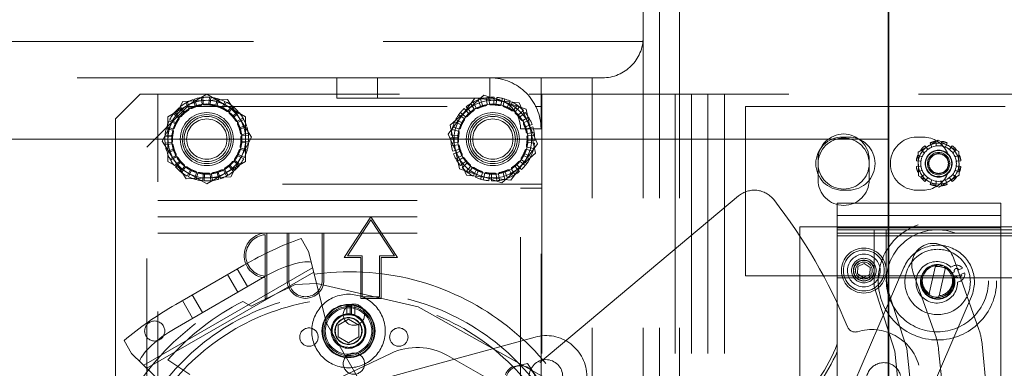
# Model space of a CAD drawing. Units: millimetres. Extents: x -305740 to -22080, y -49709 to 34289.
# Drawn here: x -303489 to -303248, y -35384 to -35298 of the extents above; entities that cross this region are included whole.
import ezdxf

# ---------------------------------------------------------------- set-up
doc = ezdxf.new("R2010")
doc.units = ezdxf.units.MM
doc.header["$LTSCALE"] = 20
doc.linetypes.add('ČÁRKOVANÁ2', pattern=[9.525, 6.35, -3.175])
for name, color, linetype, lineweight in [('KOTY', 7, 'Continuous', 9), ('PŘEJEZD', 7, 'ČÁRKOVANÁ2', 9), ('VODÍTKA', 36, 'Continuous', 35)]:
    doc.layers.add(name, color=color, linetype=linetype, lineweight=lineweight)

msp = doc.modelspace()

# ---------------------------------------------------------------- linework, layer by layer
at = {"layer": 'KOTY', "ltscale": 0.5}
msp.add_line((-303571.2775, -35327.4812), (-303276.2775, -35327.4812), dxfattribs=at)
at = {"layer": 'PŘEJEZD', "ltscale": 0.5}
for p, q in [((-303336.2775, -35532.4812), (-303336.2775, -35127.4812)), ((-303332.2775, -35532.4812), (-303332.2775, -35262.4812)), ((-303327.3575, -35532.4812), (-303327.3575, -35262.4812)), ((-303336.4196, -35303.5612), (-303536.2775, -35303.5612)), ((-303411.2775, -35312.4812), (-303536.2775, -35312.4812)), ((-303411.2775, -35317.4812), (-303411.2775, -35312.4812)), ((-303373.7805, -35312.4812), (-303411.2775, -35312.4812)), ((-303401.2775, -35317.4812), (-303401.2775, -35312.4812)), ((-303373.7805, -35312.4812), (-303373.7805, -35317.4812)), ((-303361.2775, -35312.4812), (-303373.7805, -35312.4812)), ((-303361.2775, -35419.118), (-303361.2775, -35312.4812)), ((-303361.2775, -35312.4812), (-303346.2775, -35312.4812)), ((-303348.7775, -35532.4812), (-303348.7775, -35312.4812)), ((-303459.4175, -35316.4812), (-303465.4175, -35322.4812)), ((-303459.4175, -35316.4812), (-303161.9175, -35316.4812)), ((-303455.0775, -35528.4812), (-303455.0775, -35316.4812)), ((-303443.0775, -35316.5115), (-303452.5775, -35321.9963)), ((-303448.9768, -35318.2329), (-303438.0179, -35317.748)), ((-303446.0529, -35317.6725), (-303445.5908, -35319.1959)), ((-303444.244, -35318.9022), (-303444.4585, -35317.3246)), ((-303443.9261, -35318.8649), (-303444.0821, -35317.2805)), ((-303443.0775, -35316.5115), (-303433.5775, -35321.9963)), ((-303442.5467, -35318.8204), (-303442.4505, -35317.2504)), ((-303442.0728, -35317.2805), (-303442.2288, -35318.8648)), ((-303440.8721, -35319.1088), (-303440.4666, -35317.5693)), ((-303440.5642, -35319.196), (-303440.102, -35317.6725)), ((-303432.1185, -35326.9963), (-303438.0179, -35317.748)), ((-303373.7805, -35317.4812), (-303411.2775, -35317.4812)), ((-303377.518, -35317.4505), (-303383.9846, -35326.3114)), ((-303375.3119, -35316.7415), (-303383.4955, -35324.0465)), ((-303377.518, -35317.4505), (-303366.6108, -35318.6202)), ((-303376.0529, -35317.6725), (-303375.5908, -35319.1959)), ((-303375.3119, -35316.7415), (-303364.8939, -35320.1762)), ((-303374.4837, -35318.9382), (-303374.7423, -35317.3673)), ((-303373.9261, -35318.8649), (-303374.0821, -35317.2805)), ((-303372.7894, -35318.8089), (-303372.7372, -35317.2368)), ((-303372.0728, -35317.2805), (-303372.2288, -35318.8648)), ((-303371.1074, -35319.0503), (-303370.7452, -35317.5001)), ((-303370.5642, -35319.196), (-303370.102, -35317.6725)), ((-303361.0775, -35316.4812), (-303361.0775, -35528.4812)), ((-303328.4175, -35316.4812), (-303328.4175, -35528.4812)), ((-303324.4175, -35316.4812), (-303324.4175, -35528.4812)), ((-303320.4175, -35316.4812), (-303320.4175, -35528.4812)), ((-303316.4175, -35316.4812), (-303316.4175, -35528.4812)), ((-303457.7775, -35329.4812), (-303447.7775, -35319.4812)), ((-303448.9768, -35318.2329), (-303454.0364, -35327.966)), ((-303449.8684, -35319.8036), (-303448.8137, -35320.996)), ((-303449.58, -35319.5578), (-303448.5701, -35320.7884)), ((-303447.4382, -35320.0016), (-303448.2401, -35318.6263)), ((-303447.1588, -35319.8455), (-303447.9093, -35318.4415)), ((-303447.7775, -35319.4812), (-303368.7707, -35319.4812)), ((-303446.4134, -35317.7892), (-303445.8953, -35319.2944)), ((-303438.5831, -35318.2691), (-303439.2811, -35319.6998)), ((-303438.2456, -35318.4415), (-303438.9961, -35319.8454)), ((-303437.836, -35320.59), (-303436.8722, -35319.3229)), ((-303437.5849, -35320.7885), (-303436.5749, -35319.5578)), ((-303380.0807, -35319.9967), (-303378.993, -35321.1591)), ((-303379.58, -35319.5578), (-303378.5701, -35320.7884)), ((-303377.6459, -35320.1266), (-303378.486, -35318.7743)), ((-303377.1588, -35319.8455), (-303377.9093, -35318.4415)), ((-303376.6834, -35317.8864), (-303376.1234, -35319.3765)), ((-303368.8427, -35318.1468), (-303369.5004, -35319.5965)), ((-303368.2456, -35318.4415), (-303368.9961, -35319.8454)), ((-303368.031, -35320.446), (-303367.1031, -35319.1524)), ((-303367.5849, -35320.7885), (-303366.5749, -35319.5578)), ((-303366.6108, -35318.6202), (-303362.1703, -35328.6509)), ((-303364.8939, -35320.1762), (-303362.6594, -35330.9159)), ((-303362.7091, -35319.4812), (-303361.2775, -35319.4812)), ((-303311.2275, -35360.9812), (-303311.2275, -35319.4812)), ((-303311.2275, -35319.4812), (-303179.4775, -35319.4812)), ((-303465.4175, -35322.4812), (-303465.4175, -35522.4812)), ((-303452.5775, -35321.9963), (-303452.5775, -35332.966)), ((-303449.9686, -35322.2398), (-303451.2357, -35321.276)), ((-303449.7702, -35321.9886), (-303451.0008, -35320.9786)), ((-303435.3999, -35320.6902), (-303436.5922, -35321.7449)), ((-303435.1541, -35320.9786), (-303436.3846, -35321.9885)), ((-303435.5979, -35323.1204), (-303434.2225, -35322.3185)), ((-303433.5775, -35321.9963), (-303433.5775, -35332.966)), ((-303380.1126, -35322.4347), (-303381.4063, -35321.5068)), ((-303379.7702, -35321.9886), (-303381.0008, -35320.9786)), ((-303365.593, -35320.4779), (-303366.7554, -35321.5656)), ((-303365.1541, -35320.9786), (-303366.3846, -35321.9885)), ((-303365.7229, -35322.9127), (-303364.3705, -35322.0726)), ((-303451.4499, -35325.2759), (-303452.9894, -35324.8703)), ((-303451.3626, -35324.9679), (-303452.8861, -35324.5058)), ((-303452.2896, -35322.9868), (-303450.8589, -35323.6848)), ((-303452.1171, -35322.6494), (-303450.7132, -35323.3998)), ((-303435.4418, -35323.3998), (-303434.0378, -35322.6494)), ((-303433.3855, -35324.1452), (-303434.8907, -35324.6633)), ((-303433.2688, -35324.5058), (-303434.7922, -35324.9679)), ((-303383.4955, -35324.0465), (-303381.261, -35334.7861)), ((-303381.3626, -35324.9679), (-303382.8861, -35324.5058)), ((-303382.4118, -35323.2465), (-303380.9621, -35323.9041)), ((-303382.1171, -35322.6494), (-303380.7132, -35323.3998)), ((-303366.2775, -35414.9955), (-303366.2775, -35324.9842)), ((-303361.2775, -35324.9842), (-303366.2775, -35324.9842)), ((-303365.4418, -35323.3998), (-303364.0378, -35322.6494)), ((-303363.4827, -35323.8752), (-303364.9728, -35324.4352)), ((-303363.2688, -35324.5058), (-303364.7922, -35324.9679)), ((-303451.7383, -35326.9504), (-303453.3083, -35326.8542)), ((-303453.2781, -35326.4765), (-303451.6939, -35326.6325)), ((-303432.1185, -35326.9963), (-303437.1781, -35336.7295)), ((-303434.4984, -35326.3146), (-303432.9209, -35326.1001)), ((-303434.4612, -35326.6325), (-303432.8768, -35326.4765)), ((-303383.9846, -35326.3114), (-303379.5441, -35336.3421)), ((-303381.7497, -35327.1931), (-303383.3218, -35327.1409)), ((-303383.2781, -35326.4765), (-303381.6939, -35326.6325)), ((-303381.5083, -35325.5111), (-303383.0586, -35325.1489)), ((-303364.5344, -35326.0749), (-303362.9636, -35325.8163)), ((-303364.4612, -35326.6325), (-303362.8768, -35326.4765)), ((-303286.0275, -35326.9812), (-303287.5275, -35326.9812)), ((-303267.7775, -35326.9812), (-303269.2775, -35326.9812)), ((-303457.7775, -35515.4812), (-303457.7775, -35329.4812)), ((-303454.0364, -35327.966), (-303448.137, -35337.2143)), ((-303451.6937, -35328.3298), (-303453.2781, -35328.4859)), ((-303451.6565, -35328.6477), (-303453.234, -35328.8622)), ((-303434.7051, -35329.6865), (-303433.1655, -35330.092)), ((-303432.8768, -35328.4859), (-303434.461, -35328.3298)), ((-303434.4166, -35328.0119), (-303432.8466, -35328.1081)), ((-303381.6937, -35328.3298), (-303383.2781, -35328.4859)), ((-303381.6205, -35328.8874), (-303383.1913, -35329.146)), ((-303368.637, -35337.5119), (-303362.1703, -35328.6509)), ((-303364.6466, -35329.4512), (-303363.0963, -35329.8135)), ((-303362.8768, -35328.4859), (-303364.461, -35328.3298)), ((-303364.4052, -35327.7692), (-303362.8331, -35327.8214)), ((-303264.0615, -35327.7083), (-303269.0189, -35330.6675)), ((-303267.3256, -35329.1177), (-303266.7261, -35329.8991)), ((-303266.0822, -35328.3998), (-303265.7053, -35329.3098)), ((-303264.6953, -35328.0282), (-303264.5668, -35329.0047)), ((-303264.0615, -35327.7083), (-303259.02, -35330.522)), ((-303263.2596, -35328.0282), (-303263.3881, -35329.0047)), ((-303261.8727, -35328.3998), (-303262.2496, -35329.3098)), ((-303260.6293, -35329.1177), (-303261.2288, -35329.8991)), ((-303452.8861, -35330.4566), (-303451.3627, -35329.9945)), ((-303452.7694, -35330.8171), (-303451.2642, -35330.299)), ((-303450.7131, -35331.5625), (-303452.1171, -35332.313)), ((-303450.557, -35331.842), (-303451.9324, -35332.6438)), ((-303434.0378, -35332.313), (-303435.4417, -35331.5626)), ((-303433.8653, -35331.9756), (-303435.296, -35331.2776)), ((-303434.7923, -35329.9945), (-303433.2688, -35330.4566)), ((-303382.8861, -35330.4566), (-303381.3627, -35329.9945)), ((-303382.6722, -35331.0872), (-303381.1821, -35330.5271)), ((-303380.7131, -35331.5625), (-303382.1171, -35332.313)), ((-303380.432, -35332.0497), (-303381.7844, -35332.8897)), ((-303362.6594, -35330.9159), (-303370.843, -35338.2208)), ((-303364.0378, -35332.313), (-303365.4417, -35331.5626)), ((-303363.7431, -35331.7159), (-303365.1928, -35331.0582)), ((-303364.7923, -35329.9945), (-303363.2688, -35330.4566)), ((-303269.0588, -35331.3764), (-303268.1489, -35331.7533)), ((-303269.0189, -35330.6675), (-303268.9349, -35336.4404)), ((-303268.3409, -35330.133), (-303267.5595, -35330.7325)), ((-303259.614, -35330.133), (-303260.3954, -35330.7325)), ((-303258.8961, -35331.3764), (-303259.806, -35331.7533)), ((-303259.02, -35330.522), (-303258.936, -35336.2949)), ((-303452.5775, -35332.966), (-303443.0775, -35338.4508)), ((-303451.0008, -35333.9837), (-303449.7703, -35332.9738)), ((-303450.755, -35334.2721), (-303449.5627, -35333.2175)), ((-303448.57, -35334.1739), (-303449.58, -35335.4045)), ((-303448.3189, -35334.3723), (-303449.2827, -35335.6395)), ((-303433.5775, -35332.966), (-303443.0775, -35338.4508)), ((-303436.5749, -35335.4045), (-303437.5848, -35334.174)), ((-303436.2865, -35335.1588), (-303437.3412, -35333.9664)), ((-303436.3848, -35332.9737), (-303435.1541, -35333.9837)), ((-303436.1863, -35332.7226), (-303434.9192, -35333.6864)), ((-303381.0008, -35333.9837), (-303379.7703, -35332.9738)), ((-303380.5619, -35334.4844), (-303379.3995, -35333.3968)), ((-303378.57, -35334.1739), (-303379.58, -35335.4045)), ((-303378.1239, -35334.5164), (-303379.0518, -35335.81)), ((-303366.5749, -35335.4045), (-303367.5848, -35334.174)), ((-303366.0742, -35334.9656), (-303367.1619, -35333.8032)), ((-303366.3848, -35332.9737), (-303365.1541, -35333.9837)), ((-303366.0423, -35332.5276), (-303364.7486, -35333.4556)), ((-303293.4775, -35332.4812), (-303293.4775, -35337.4812)), ((-303280.9775, -35332.4812), (-303280.9775, -35337.4812)), ((-303269.4304, -35332.7633), (-303268.4539, -35332.8918)), ((-303269.4304, -35334.1991), (-303268.4539, -35334.0705)), ((-303259.501, -35332.8918), (-303258.5245, -35332.7633)), ((-303259.501, -35334.0705), (-303258.5245, -35334.1991)), ((-303448.137, -35337.2143), (-303437.1781, -35336.7295)), ((-303447.9093, -35336.5209), (-303447.1589, -35335.1169)), ((-303447.5718, -35336.6933), (-303446.8738, -35335.2626)), ((-303445.5907, -35335.7663), (-303446.0529, -35337.2898)), ((-303445.2828, -35335.8536), (-303445.6883, -35337.3931)), ((-303444.0821, -35337.6818), (-303443.9261, -35336.0975)), ((-303443.6082, -35336.142), (-303443.7044, -35337.712)), ((-303442.2288, -35336.0975), (-303442.0728, -35337.6818)), ((-303441.9109, -35336.0602), (-303441.6964, -35337.6377)), ((-303440.102, -35337.2898), (-303440.5641, -35335.7665)), ((-303439.7415, -35337.1731), (-303440.2596, -35335.6679)), ((-303438.9961, -35335.1168), (-303438.2456, -35336.5209)), ((-303438.7167, -35334.9608), (-303437.9148, -35336.3361)), ((-303381.261, -35334.7861), (-303370.843, -35338.2208)), ((-303379.5441, -35336.3421), (-303368.637, -35337.5119)), ((-303377.9093, -35336.5209), (-303377.1589, -35335.1169)), ((-303377.3122, -35336.8155), (-303376.6545, -35335.3658)), ((-303375.5907, -35335.7663), (-303376.0529, -35337.2898)), ((-303375.0475, -35335.912), (-303375.4098, -35337.4623)), ((-303374.0821, -35337.6818), (-303373.9261, -35336.0975)), ((-303373.3655, -35336.1534), (-303373.4177, -35337.7255)), ((-303372.2288, -35336.0975), (-303372.0728, -35337.6818)), ((-303371.6712, -35336.0242), (-303371.4126, -35337.5951)), ((-303370.102, -35337.2898), (-303370.5641, -35335.7665)), ((-303369.4715, -35337.0759), (-303370.0315, -35335.5858)), ((-303368.9961, -35335.1168), (-303368.2456, -35336.5209)), ((-303368.509, -35334.8357), (-303367.6689, -35336.1881)), ((-303268.1489, -35335.209), (-303269.0588, -35335.5859)), ((-303263.8934, -35339.2541), (-303268.9349, -35336.4404)), ((-303267.5595, -35336.2298), (-303268.3409, -35336.8294)), ((-303266.7261, -35337.0632), (-303267.3256, -35337.8446)), ((-303258.936, -35336.2949), (-303263.8934, -35339.2541)), ((-303261.2288, -35337.0632), (-303260.6293, -35337.8446)), ((-303260.3954, -35336.2298), (-303259.614, -35336.8294)), ((-303259.806, -35335.209), (-303258.8961, -35335.5859)), ((-303361.0775, -35338.4812), (-303455.0775, -35338.4812)), ((-303265.7053, -35337.6526), (-303266.0822, -35338.5625)), ((-303264.5668, -35337.9577), (-303264.6953, -35338.9341)), ((-303263.3881, -35337.9577), (-303263.2596, -35338.9341)), ((-303262.2496, -35337.6526), (-303261.8727, -35338.5625)), ((-303312.9229, -35341.3999), (-303369.3099, -35388.7142)), ((-303366.2775, -35339.4812), (-303361.2775, -35339.4812)), ((-303287.5275, -35339.9812), (-303286.0275, -35339.9812)), ((-303269.2775, -35339.9812), (-303267.7775, -35339.9812)), ((-303455.0775, -35342.4812), (-303361.0775, -35342.4812)), ((-303288.7775, -35501.1812), (-303288.7775, -35343.1812)), ((-303288.7775, -35343.1812), (-303248.7775, -35343.1812)), ((-303248.7775, -35501.1812), (-303248.7775, -35343.1812)), ((-303455.0775, -35346.4812), (-303361.0775, -35346.4812)), ((-303402.9175, -35346.4812), (-303409.4175, -35356.4812)), ((-303402.9175, -35346.4812), (-303396.4175, -35356.4812)), ((-303248.7775, -35346.1812), (-303288.7775, -35346.1812)), ((-303402.9175, -35347.2151), (-303408.6804, -35356.0812)), ((-303402.9175, -35347.2151), (-303397.1545, -35356.0812)), ((-303297.9175, -35348.9812), (-303297.9175, -35495.9812)), ((-303297.9175, -35348.9812), (-303161.9175, -35348.9812)), ((-303455.0775, -35350.4812), (-303361.0775, -35350.4812)), ((-303428.8175, -35361.0655), (-303428.8175, -35350.8969)), ((-303428.4175, -35350.4812), (-303428.4175, -35366.4812)), ((-303423.4175, -35350.4812), (-303423.4175, -35361.9812)), ((-303423.0175, -35350.4812), (-303423.0175, -35361.9812)), ((-303414.8175, -35350.4812), (-303414.8175, -35361.9812)), ((-303414.4175, -35350.4812), (-303414.4175, -35361.9812)), ((-303288.7775, -35349.1812), (-303248.7775, -35349.1812)), ((-303288.7775, -35349.6812), (-303158.7775, -35349.6812)), ((-303288.7775, -35350.5312), (-303165.4275, -35350.5312)), ((-303288.7775, -35351.1812), (-303158.7775, -35351.1812)), ((-303279.7775, -35363.6166), (-303279.7775, -35349.6812)), ((-303276.7775, -35349.6812), (-303276.7775, -35360.7884)), ((-303420.0069, -35351.8187), (-303418.1768, -35354.9886)), ((-303418.1768, -35354.9886), (-303413.7884, -35372.5895)), ((-303408.6804, -35356.0812), (-303405.0175, -35356.0812)), ((-303405.0175, -35356.0812), (-303405.0175, -35366.0812)), ((-303400.8175, -35366.0812), (-303400.8175, -35356.0812)), ((-303400.8175, -35356.0812), (-303397.1545, -35356.0812)), ((-303434.0003, -35358.3507), (-303450.6546, -35367.9661)), ((-303409.4175, -35356.4812), (-303405.4175, -35356.4812)), ((-303405.4175, -35356.4812), (-303405.4175, -35366.4812)), ((-303400.4175, -35356.4812), (-303400.4175, -35366.4812)), ((-303400.4175, -35356.4812), (-303396.4175, -35356.4812)), ((-303283.7181, -35358.7196), (-303283.8305, -35360.448)), ((-303282.165, -35357.9528), (-303283.7181, -35358.7196)), ((-303282.165, -35357.9528), (-303280.7244, -35358.9143)), ((-303266.2593, -35365.3103), (-303264.7356, -35358.5077)), ((-303264.6265, -35358.4977), (-303264.5969, -35358.3656)), ((-303264.4782, -35358.6828), (-303264.366, -35358.1822)), ((-303263.7664, -35358.298), (-303263.7368, -35358.1659)), ((-303263.1007, -35358.5286), (-303263.0711, -35358.3965)), ((-303262.4915, -35358.602), (-303262.5896, -35359.0398)), ((-303262.3287, -35358.7221), (-303262.3906, -35358.9985)), ((-303260.2972, -35358.5088), (-303260.9825, -35358.812)), ((-303260.3583, -35356.5209), (-303254.1243, -35374.1253)), ((-303458.4848, -35382.8792), (-303417.1701, -35359.0262)), ((-303416.9185, -35360.0356), (-303457.7364, -35383.6018)), ((-303450.8193, -35373.8347), (-303428.8356, -35361.1424)), ((-303435.4973, -35364.9886), (-303437.9973, -35360.6584)), ((-303433.1039, -35363.6067), (-303435.6039, -35359.2766)), ((-303162.9775, -35360.9812), (-303311.2275, -35360.9812)), ((-303272.4811, -35358.9098), (-303284.7568, -35387.3757)), ((-303283.8305, -35360.448), (-303282.3899, -35361.4096)), ((-303280.8368, -35360.6427), (-303282.3899, -35361.4096)), ((-303280.7244, -35358.9143), (-303280.8368, -35360.6427)), ((-303270.256, -35360.0259), (-303264.7578, -35375.5524)), ((-303263.8197, -35365.8567), (-303262.267, -35358.924)), ((-303260.1136, -35360.0022), (-303261.0345, -35360.4097)), ((-303259.6281, -35361.0996), (-303260.5426, -35361.5042)), ((-303258.1018, -35359.1121), (-303259.0162, -35359.5167)), ((-303257.6162, -35360.2094), (-303258.5307, -35360.6141)), ((-303421.4118, -35363.115), (-303432.201, -35368.368)), ((-303428.8175, -35361.4666), (-303428.8175, -35366.4812)), ((-303421.4118, -35363.115), (-303416.1822, -35362.8548)), ((-303416.1822, -35362.8548), (-303391.3693, -35368.5551)), ((-303288.7775, -35361.4812), (-303158.7775, -35361.4812)), ((-303258.6464, -35362.2399), (-303259.3316, -35362.5431)), ((-303446.6576, -35365.6584), (-303444.1576, -35369.9886)), ((-303279.7775, -35363.6166), (-303274.6956, -35379.389)), ((-303276.0547, -35365.3884), (-303271.7446, -35378.7655)), ((-303266.1643, -35365.3639), (-303266.233, -35365.6706)), ((-303263.9284, -35365.8647), (-303263.9971, -35366.1713)), ((-303449.051, -35367.0403), (-303446.551, -35371.3704)), ((-303434.2523, -35367.2291), (-303432.201, -35368.368)), ((-303428.8175, -35366.4812), (-303428.4175, -35366.4812)), ((-303408.7948, -35370.2511), (-303408.7948, -35368.1448)), ((-303407.9948, -35368.1448), (-303407.9948, -35370.2511)), ((-303407.6401, -35368.1772), (-303407.6401, -35370.2998)), ((-303406.8401, -35370.5268), (-303406.8401, -35368.3255)), ((-303405.4175, -35366.4812), (-303400.4175, -35366.4812)), ((-303405.0175, -35366.0812), (-303400.8175, -35366.0812)), ((-303268.2283, -35394.5036), (-303255.9525, -35366.0377)), ((-303391.3693, -35368.5551), (-303358.948, -35386.7239)), ((-303413.7884, -35372.5895), (-303405.1184, -35387.6065)), ((-303410.8948, -35373.0389), (-303408.3948, -35371.5955)), ((-303410.8948, -35373.0389), (-303410.8948, -35375.9256)), ((-303408.3948, -35371.5955), (-303405.8948, -35373.0389)), ((-303405.8948, -35373.0389), (-303405.8948, -35375.9256)), ((-303461.4781, -35379.9886), (-303463.3082, -35376.8187)), ((-303408.3948, -35377.369), (-303410.8948, -35375.9256)), ((-303405.8948, -35375.9256), (-303408.3948, -35377.369)), ((-303405.1184, -35387.6065), (-303362.7272, -35375.9574)), ((-303253.3322, -35377.7019), (-303251.0137, -35401.9023)), ((-303453.7193, -35387.4812), (-303461.4781, -35379.9886)), ((-303398.0215, -35379.9603), (-303422.5716, -35391.598)), ((-303271.6537, -35408.331), (-303274.6956, -35379.389)), ((-303271.7446, -35378.7655), (-303268.6701, -35408.0174)), ((-303263.9796, -35378.9916), (-303261.4562, -35402.9998)), ((-303452.6245, -35381.5443), (-303447.2468, -35385.1745)), ((-303384.1826, -35380.4747), (-303367.9631, -35389.6961)), ((-303368.4731, -35383.3166), (-303364.609, -35382.4536)), ((-303364.609, -35382.4536), (-303362.3613, -35385.713))]:
    msp.add_line(p, q, dxfattribs=at)
for points in [[(-303445.5831, -35319.2532), (-303446.1288, -35319.4407), (-303446.633, -35319.6506), (-303447.1228, -35319.892)], [(-303443.9106, -35318.9216), (-303444.4851, -35318.9972), (-303445.0532, -35319.1112), (-303445.5832, -35319.2553)], [(-303440.5717, -35319.2553), (-303441.1017, -35319.1112), (-303441.6698, -35318.9972), (-303442.2443, -35318.9216)], [(-303439.0321, -35319.892), (-303439.5219, -35319.6506), (-303440.0261, -35319.4407), (-303440.5718, -35319.2532)], [(-303372.2438, -35318.9208), (-303372.8163, -35318.8851), (-303373.3641, -35318.886), (-303373.9106, -35318.9216)], [(-303370.5716, -35319.2543), (-303371.1297, -35319.1046), (-303371.6966, -35318.9928), (-303372.2445, -35318.9224)], [(-303263.4413, -35358.4478), (-303263.6142, -35358.4183), (-303263.7884, -35358.3962)], [(-303263.1007, -35358.5286), (-303263.2701, -35358.4846), (-303263.4413, -35358.4478)]]:
    msp.add_lwpolyline(points, dxfattribs=at)
for centre, radius in [((-303443.0775, -35327.4812), 9.5), ((-303443.0775, -35327.4812), 8.6), ((-303373.0775, -35327.4812), 9.5), ((-303373.0775, -35327.4812), 8.6), ((-303443.0775, -35327.4812), 6.5), ((-303443.0775, -35327.4812), 6), ((-303443.0775, -35327.4812), 5.5264), ((-303443.0775, -35327.4812), 4.9265), ((-303373.0775, -35327.4812), 6.5), ((-303373.0775, -35327.4812), 6), ((-303373.0775, -35327.4812), 5.5264), ((-303373.0775, -35327.4812), 4.9265), ((-303287.2275, -35333.4812), 6.25), ((-303263.9775, -35333.4812), 5), ((-303263.9775, -35333.4812), 4.35), ((-303263.9775, -35333.4812), 3.3), ((-303263.9775, -35333.4812), 3.2), ((-303263.9775, -35333.4812), 2.7294), ((-303263.9775, -35333.4812), 2.4585), ((-303263.9775, -35333.4812), 2.3866), ((-303264.2775, -35362.1812), 14.5), ((-303264.2775, -35362.1812), 12.5), ((-303282.2775, -35359.6812), 5.5), ((-303282.2775, -35359.6812), 5), ((-303282.2775, -35359.6812), 4), ((-303264.2168, -35362.4738), 8), ((-303282.2775, -35359.6812), 3), ((-303282.2775, -35359.6812), 2.5586), ((-303282.2775, -35359.6812), 2.5), ((-303282.2775, -35359.6812), 2.067), ((-303264.2168, -35362.4738), 4.2), ((-303264.2775, -35362.1812), 4), ((-303408.0775, -35422.4812), 62.5), ((-303408.0775, -35422.4812), 57.59), ((-303408.3948, -35374.4822), 9), ((-303408.0775, -35422.4812), 56), ((-303408.3948, -35374.4822), 6.5), ((-303408.3948, -35374.4822), 6.35), ((-303407.0775, -35370.4812), 2.6), ((-303408.3948, -35374.4822), 6), ((-303408.3948, -35374.4822), 5.7), ((-303408.3948, -35374.4822), 4.25), ((-303455.8275, -35374.4812), 2.4585), ((-303408.3948, -35374.4822), 3.3235), ((-303408.3948, -35374.4822), 3.2332), ((-303418.0775, -35375.9812), 2.25), ((-303396.0775, -35375.9812), 2.25), ((-303407.0775, -35382.4812), 2.6), ((-303360.0775, -35385.5999), 4.1)]:
    msp.add_circle(centre, radius, dxfattribs=at)
for centre, radius, start, end in [((-303346.2775, -35302.4812), 10, 270, 0), ((-303373.7805, -35324.9842), 12.503, 0, 90), ((-303443.0775, -35327.4812), 10.25, 86.493298, 106.875), ((-303443.0775, -35327.4812), 10.25, 63.993298, 84.375), ((-303373.0775, -35327.4812), 10.25, 88.097626, 106.875), ((-303373.7805, -35324.9842), 7.503, 0, 90), ((-303373.0775, -35327.4812), 10.25, 65.597626, 84.375), ((-303443.0775, -35327.4812), 10.25, 131.493298, 151.875), ((-303443.0775, -35327.4812), 10.25, 108.993298, 129.375), ((-303447.7135, -35320.14), 0.3075, 302.272913, 30.243298), ((-303446.8966, -35319.6837), 0.3075, 208.125, 296.095384), ((-303443.0775, -35327.4812), 8.375, 108.766276, 116.233967), ((-303445.6107, -35319.1765), 0.3075, 198.993298, 286.963682), ((-303445.8905, -35319.267), 0.3075, 288.904616, 16.875), ((-303443.0775, -35327.4812), 8.375, 99.634331, 107.102022), ((-303444.5513, -35318.9247), 0.3075, 279.772913, 7.743298), ((-303443.6219, -35318.8158), 0.3075, 185.625, 273.595384), ((-303443.0775, -35327.4812), 8.375, 86.266276, 93.733967), ((-303442.533, -35318.8158), 0.3075, 266.404616, 354.375), ((-303442.2398, -35318.8392), 0.3075, 176.493298, 264.463682), ((-303443.0775, -35327.4812), 8.375, 77.134331, 84.602022), ((-303441.1646, -35319.012), 0.3075, 257.272913, 345.243298), ((-303440.2644, -35319.267), 0.3075, 163.125, 251.095384), ((-303443.0775, -35327.4812), 8.375, 63.766387, 71.233726), ((-303439.2583, -35319.6837), 0.3075, 243.904616, 331.875), ((-303438.9964, -35319.8176), 0.3075, 153.993298, 241.963682), ((-303443.0775, -35327.4812), 8.375, 54.634331, 62.102022), ((-303443.0775, -35327.4812), 10.25, 41.493298, 61.875), ((-303373.0775, -35327.4812), 10.25, 133.097626, 151.875), ((-303373.0775, -35327.4812), 10.25, 110.597626, 129.375), ((-303377.9172, -35320.2727), 0.3075, 303.877242, 31.847626), ((-303376.8966, -35319.6837), 0.3075, 208.125, 296.095384), ((-303373.0775, -35327.4812), 8.375, 108.766276, 116.233967), ((-303375.8422, -35319.2506), 0.3075, 200.597626, 288.568011), ((-303375.8905, -35319.267), 0.3075, 288.904616, 16.875), ((-303373.0775, -35327.4812), 8.375, 101.238659, 108.70635), ((-303374.7902, -35318.9693), 0.3075, 281.377242, 9.347626), ((-303373.6219, -35318.8158), 0.3075, 185.625, 273.595384), ((-303373.0775, -35327.4812), 8.375, 86.266276, 93.733967), ((-303372.4821, -35318.8191), 0.3075, 178.097626, 266.068011), ((-303372.533, -35318.8158), 0.3075, 266.404616, 354.375), ((-303373.0775, -35327.4812), 8.375, 78.738659, 86.20635), ((-303371.4025, -35318.9618), 0.3075, 258.877242, 346.847626), ((-303370.2644, -35319.267), 0.3075, 163.125, 251.095384), ((-303373.0775, -35327.4812), 8.375, 63.766387, 71.233726), ((-303369.2126, -35319.7063), 0.3075, 155.597626, 243.568011), ((-303369.2583, -35319.6837), 0.3075, 243.904616, 331.875), ((-303373.0775, -35327.4812), 8.375, 56.238659, 63.70635), ((-303373.0775, -35327.4812), 10.25, 43.097626, 61.875), ((-303450.1699, -35322.4729), 0.3075, 324.772913, 52.743298), ((-303449.5898, -35321.7388), 0.3075, 230.625, 318.595384), ((-303443.0775, -35327.4812), 8.375, 131.266276, 138.733967), ((-303448.596, -35320.778), 0.3075, 221.493298, 309.463682), ((-303448.8198, -35320.9688), 0.3075, 311.404616, 39.375), ((-303443.0775, -35327.4812), 8.375, 122.134331, 129.602022), ((-303438.0692, -35320.3887), 0.3075, 234.772913, 322.743298), ((-303437.3351, -35320.9688), 0.3075, 140.625, 228.595384), ((-303443.0775, -35327.4812), 8.375, 41.266387, 48.733726), ((-303436.5651, -35321.7388), 0.3075, 221.404616, 309.375), ((-303436.3743, -35321.9627), 0.3075, 131.493298, 219.463682), ((-303443.0775, -35327.4812), 8.375, 32.134331, 39.602022), ((-303443.0775, -35327.4812), 10.25, 18.993298, 39.375), ((-303380.3074, -35322.6735), 0.3075, 326.377242, 54.347626), ((-303379.5898, -35321.7388), 0.3075, 230.625, 318.595384), ((-303373.0775, -35327.4812), 8.375, 131.266276, 138.733967), ((-303378.7815, -35320.9352), 0.3075, 223.097626, 311.068011), ((-303378.8198, -35320.9688), 0.3075, 311.404616, 39.375), ((-303373.0775, -35327.4812), 8.375, 123.738659, 131.20635), ((-303368.2698, -35320.2512), 0.3075, 236.377242, 324.347626), ((-303367.3351, -35320.9688), 0.3075, 140.625, 228.595384), ((-303373.0775, -35327.4812), 8.375, 41.266387, 48.733726), ((-303366.5315, -35321.7772), 0.3075, 133.097626, 221.068011), ((-303366.5651, -35321.7388), 0.3075, 221.404616, 309.375), ((-303373.0775, -35327.4812), 8.375, 33.738659, 41.20635), ((-303373.0775, -35327.4812), 10.25, 20.597626, 39.375), ((-303443.0775, -35327.4812), 10.25, 153.993298, 174.375), ((-303451.2916, -35324.6681), 0.3075, 253.125, 341.095384), ((-303443.0775, -35327.4812), 8.375, 153.766276, 161.233967), ((-303450.7411, -35323.4001), 0.3075, 243.993298, 331.963682), ((-303450.8749, -35323.662), 0.3075, 333.904616, 61.875), ((-303443.0775, -35327.4812), 8.375, 144.634572, 152.10191), ((-303435.7363, -35322.8451), 0.3075, 212.272913, 300.243298), ((-303435.28, -35323.662), 0.3075, 118.125, 206.095384), ((-303443.0775, -35327.4812), 8.375, 18.766387, 26.233726), ((-303434.8633, -35324.6681), 0.3075, 198.904616, 286.875), ((-303434.7727, -35324.9479), 0.3075, 108.993298, 196.963682), ((-303443.0775, -35327.4812), 10.25, 356.493298, 16.875), ((-303373.0775, -35327.4812), 10.25, 155.597626, 174.375), ((-303381.2916, -35324.6681), 0.3075, 253.125, 341.095384), ((-303373.0775, -35327.4812), 8.375, 153.766276, 161.233967), ((-303380.8523, -35323.6163), 0.3075, 245.597626, 333.568011), ((-303380.8749, -35323.662), 0.3075, 333.904616, 61.875), ((-303373.0775, -35327.4812), 8.375, 146.238659, 153.70635), ((-303365.8689, -35322.6414), 0.3075, 213.877242, 301.847626), ((-303365.28, -35323.662), 0.3075, 118.125, 206.095384), ((-303373.0775, -35327.4812), 8.375, 18.766387, 26.233726), ((-303364.8469, -35324.7164), 0.3075, 110.597626, 198.568011), ((-303364.8633, -35324.6681), 0.3075, 198.904616, 286.875), ((-303373.0775, -35327.4812), 8.375, 11.238659, 18.70635), ((-303373.0775, -35327.4812), 10.25, 358.097626, 16.875), ((-303443.0775, -35327.4812), 10.25, 176.493298, 196.875), ((-303451.7195, -35326.6435), 0.3075, 266.493298, 354.463682), ((-303451.7429, -35326.9367), 0.3075, 356.404616, 84.375), ((-303451.5466, -35325.5684), 0.3075, 347.272913, 75.243298), ((-303443.0775, -35327.4812), 8.375, 176.266276, 183.733967), ((-303443.0775, -35327.4812), 8.375, 167.134572, 174.60191), ((-303443.0775, -35327.4812), 8.375, 9.634331, 17.102022), ((-303434.521, -35326.0074), 0.3075, 189.772913, 277.743298), ((-303443.0775, -35327.4812), 8.375, 356.266387, 3.733726), ((-303434.412, -35326.9367), 0.3075, 95.625, 183.595384), ((-303373.0775, -35327.4812), 10.25, 178.097626, 196.875), ((-303381.7395, -35326.8858), 0.3075, 268.097626, 356.068011), ((-303381.7429, -35326.9367), 0.3075, 356.404616, 84.375), ((-303381.5969, -35325.8062), 0.3075, 348.877242, 76.847626), ((-303373.0775, -35327.4812), 8.375, 176.266276, 183.733967), ((-303373.0775, -35327.4812), 8.375, 168.738659, 176.20635), ((-303364.5656, -35325.7684), 0.3075, 191.377242, 279.347626), ((-303373.0775, -35327.4812), 8.375, 356.266387, 3.733726), ((-303364.412, -35326.9367), 0.3075, 95.625, 183.595384), ((-303287.5275, -35333.4812), 6.5, 90, 270), ((-303287.2275, -35332.4812), 6.25, 0, 180), ((-303286.0275, -35333.4812), 6.5, 270, 90), ((-303269.2775, -35333.4812), 6.5, 90, 270), ((-303267.7775, -35333.4812), 6.5, 23.763179, 90), ((-303451.7429, -35328.0257), 0.3075, 275.625, 3.595384), ((-303451.634, -35328.955), 0.3075, 9.772913, 97.743298), ((-303443.0775, -35327.4812), 8.375, 189.634572, 197.10191), ((-303434.6083, -35329.394), 0.3075, 167.272913, 255.243298), ((-303443.0775, -35327.4812), 8.375, 347.134331, 354.602022), ((-303434.4355, -35328.3188), 0.3075, 86.493298, 174.463682), ((-303434.412, -35328.0257), 0.3075, 176.404616, 264.375), ((-303443.0775, -35327.4812), 10.25, 333.993298, 354.375), ((-303381.7429, -35328.0257), 0.3075, 275.625, 3.595384), ((-303381.5893, -35329.194), 0.3075, 11.377242, 99.347626), ((-303373.0775, -35327.4812), 8.375, 191.2389, 198.706239), ((-303364.558, -35329.1561), 0.3075, 168.877242, 256.847626), ((-303373.0775, -35327.4812), 8.375, 348.7389, 356.206239), ((-303364.4154, -35328.0766), 0.3075, 88.097626, 176.068011), ((-303364.412, -35328.0257), 0.3075, 176.404616, 264.375), ((-303373.0775, -35327.4812), 10.25, 335.597626, 354.375), ((-303263.9775, -35333.4812), 5.5, 127.5, 142.5), ((-303263.9775, -35333.4812), 5.5, 97.5, 112.5), ((-303265.8566, -35329.3758), 0.165, 293.36592, 23.58314), ((-303264.4028, -35328.9863), 0.165, 186.413244, 276.655023), ((-303263.5521, -35328.9863), 0.165, 263.36592, 353.58314), ((-303263.9775, -35333.4812), 5.5, 67.5, 82.5), ((-303262.0984, -35329.3758), 0.165, 156.413244, 246.655023), ((-303263.9775, -35333.4812), 5.5, 37.5, 52.5), ((-303443.0775, -35327.4812), 10.25, 198.993298, 219.375), ((-303451.2916, -35330.2943), 0.3075, 18.904616, 106.875), ((-303451.3822, -35330.0144), 0.3075, 288.993298, 16.963682), ((-303443.0775, -35327.4812), 8.375, 198.766276, 206.233967), ((-303450.8749, -35331.3003), 0.3075, 298.125, 26.095384), ((-303450.4186, -35332.1172), 0.3075, 32.272913, 120.243298), ((-303443.0775, -35327.4812), 8.375, 212.134572, 219.60191), ((-303443.0775, -35327.4812), 8.375, 324.634331, 332.102022), ((-303435.4138, -35331.5622), 0.3075, 63.993298, 151.963682), ((-303435.28, -35331.3003), 0.3075, 153.904616, 241.875), ((-303443.0775, -35327.4812), 8.375, 333.766387, 341.233726), ((-303434.8633, -35330.2943), 0.3075, 73.125, 161.095384), ((-303373.0775, -35327.4812), 10.25, 200.597626, 219.375), ((-303381.2916, -35330.2943), 0.3075, 18.904616, 106.875), ((-303381.308, -35330.2459), 0.3075, 290.597626, 18.568011), ((-303373.0775, -35327.4812), 8.375, 198.766276, 206.233967), ((-303380.8749, -35331.3003), 0.3075, 298.125, 26.095384), ((-303380.286, -35332.3209), 0.3075, 33.877242, 121.847626), ((-303373.0775, -35327.4812), 8.375, 213.7389, 221.206239), ((-303365.8475, -35332.2889), 0.3075, 146.377242, 234.347626), ((-303373.0775, -35327.4812), 8.375, 326.2389, 333.706239), ((-303365.28, -35331.3003), 0.3075, 153.904616, 241.875), ((-303365.3026, -35331.3461), 0.3075, 65.597626, 153.568011), ((-303373.0775, -35327.4812), 8.375, 333.766387, 341.233726), ((-303364.8633, -35330.2943), 0.3075, 73.125, 161.095384), ((-303263.9775, -35333.4812), 5.5, 157.5, 172.5), ((-303268.0828, -35331.6021), 0.165, 246.413244, 336.464557), ((-303267.6575, -35330.8654), 0.165, 323.36592, 53.58314), ((-303266.5933, -35329.8011), 0.165, 216.413244, 306.655023), ((-303261.3616, -35329.8011), 0.165, 233.36592, 323.58314), ((-303260.2974, -35330.8654), 0.165, 126.413244, 216.655023), ((-303259.8721, -35331.6021), 0.165, 203.36592, 293.58314), ((-303263.9775, -35333.4812), 5.5, 7.5, 22.5), ((-303443.0775, -35327.4812), 10.25, 221.493298, 241.875), ((-303449.5898, -35333.2235), 0.3075, 41.404616, 129.375), ((-303449.7806, -35332.9997), 0.3075, 311.493298, 39.463682), ((-303443.0775, -35327.4812), 8.375, 221.266276, 228.733967), ((-303448.8198, -35333.9936), 0.3075, 320.625, 48.595384), ((-303448.0857, -35334.5737), 0.3075, 54.772913, 142.743298), ((-303443.0775, -35327.4812), 8.375, 234.634572, 242.10191), ((-303438.4414, -35334.8224), 0.3075, 122.272913, 210.243298), ((-303443.0775, -35327.4812), 8.375, 302.134572, 309.60191), ((-303437.559, -35334.1843), 0.3075, 41.493298, 129.463682), ((-303437.3351, -35333.9936), 0.3075, 131.404616, 219.375), ((-303443.0775, -35327.4812), 8.375, 311.266387, 318.733726), ((-303436.5651, -35333.2235), 0.3075, 50.625, 138.595384), ((-303435.985, -35332.4894), 0.3075, 144.772913, 232.743298), ((-303443.0775, -35327.4812), 10.25, 311.493298, 331.875), ((-303373.0775, -35327.4812), 10.25, 223.097626, 241.875), ((-303379.5898, -35333.2235), 0.3075, 41.404616, 129.375), ((-303379.6235, -35333.1852), 0.3075, 313.097626, 41.068011), ((-303373.0775, -35327.4812), 8.375, 221.266276, 228.733967), ((-303378.8198, -35333.9936), 0.3075, 320.625, 48.595384), ((-303377.8851, -35334.7111), 0.3075, 56.377242, 144.347626), ((-303373.0775, -35327.4812), 8.375, 236.2389, 243.706239), ((-303368.2377, -35334.6897), 0.3075, 123.877242, 211.847626), ((-303373.0775, -35327.4812), 8.375, 303.7389, 311.206239), ((-303367.3351, -35333.9936), 0.3075, 131.404616, 219.375), ((-303367.3734, -35334.0272), 0.3075, 43.097626, 131.068011), ((-303373.0775, -35327.4812), 8.375, 311.266387, 318.733726), ((-303366.5651, -35333.2235), 0.3075, 50.625, 138.595384), ((-303373.0775, -35327.4812), 10.25, 313.097626, 331.875), ((-303263.9775, -35333.4812), 5.5, 187.5, 202.5), ((-303268.4724, -35333.0558), 0.165, 353.36592, 83.58314), ((-303268.4724, -35333.9065), 0.165, 276.413244, 6.655023), ((-303259.4825, -35333.0558), 0.165, 96.413244, 186.655023), ((-303259.4825, -35333.9065), 0.165, 173.36592, 263.58314), ((-303263.9775, -35333.4812), 5.5, 337.5, 352.5), ((-303443.0775, -35327.4812), 10.25, 243.993298, 264.375), ((-303446.8966, -35335.2786), 0.3075, 63.904616, 151.875), ((-303447.1585, -35335.1448), 0.3075, 333.993298, 61.963682), ((-303443.0775, -35327.4812), 8.375, 243.766276, 251.233967), ((-303445.8905, -35335.6953), 0.3075, 343.125, 71.095384), ((-303444.9903, -35335.9504), 0.3075, 77.272913, 165.243298), ((-303443.0775, -35327.4812), 8.375, 257.134572, 264.60191), ((-303443.6219, -35336.1466), 0.3075, 86.404616, 174.375), ((-303443.9151, -35336.1232), 0.3075, 356.493298, 84.463682), ((-303443.0775, -35327.4812), 8.375, 266.266387, 273.733726), ((-303442.533, -35336.1466), 0.3075, 5.625, 93.595384), ((-303441.6037, -35336.0377), 0.3075, 99.772913, 187.743298), ((-303443.0775, -35327.4812), 8.375, 279.634572, 287.10191), ((-303440.5442, -35335.7859), 0.3075, 18.993298, 106.963682), ((-303440.2644, -35335.6953), 0.3075, 108.904616, 196.875), ((-303443.0775, -35327.4812), 8.375, 288.766387, 296.233726), ((-303443.0775, -35327.4812), 10.25, 288.993298, 309.375), ((-303439.2583, -35335.2786), 0.3075, 28.125, 116.095384), ((-303373.0775, -35327.4812), 10.25, 245.597626, 264.375), ((-303376.8966, -35335.2786), 0.3075, 63.904616, 151.875), ((-303376.9423, -35335.256), 0.3075, 335.597626, 63.568011), ((-303373.0775, -35327.4812), 8.375, 243.766276, 251.233967), ((-303375.8905, -35335.6953), 0.3075, 343.125, 71.095384), ((-303374.7524, -35336.0006), 0.3075, 78.877242, 166.847626), ((-303373.0775, -35327.4812), 8.375, 258.7389, 266.206239), ((-303373.6219, -35336.1466), 0.3075, 86.404616, 174.375), ((-303373.6728, -35336.1432), 0.3075, 358.097626, 86.068011), ((-303373.0775, -35327.4812), 8.375, 266.266387, 273.733726), ((-303372.533, -35336.1466), 0.3075, 5.625, 93.595384), ((-303371.3647, -35335.9931), 0.3075, 101.377242, 189.347626), ((-303373.0775, -35327.4812), 8.375, 281.2389, 288.706239), ((-303370.2644, -35335.6953), 0.3075, 108.904616, 196.875), ((-303370.3127, -35335.7117), 0.3075, 20.597626, 108.568011), ((-303373.0775, -35327.4812), 8.375, 288.766387, 296.233726), ((-303373.0775, -35327.4812), 10.25, 290.597626, 309.375), ((-303369.2583, -35335.2786), 0.3075, 28.125, 116.095384), ((-303263.9775, -35333.4812), 5.5, 217.5, 232.5), ((-303268.0828, -35335.3603), 0.165, 23.36592, 113.58314), ((-303267.7775, -35333.4812), 6.5, 270, 336.216626), ((-303267.6575, -35336.097), 0.165, 306.413244, 36.655023), ((-303266.5933, -35337.1612), 0.165, 53.36592, 143.58314), ((-303261.3616, -35337.1612), 0.165, 36.413244, 126.655023), ((-303263.9775, -35333.4812), 5.5, 307.5, 322.5), ((-303260.2974, -35336.097), 0.165, 143.36592, 233.58314), ((-303259.8721, -35335.3603), 0.165, 66.413244, 156.464557), ((-303443.0775, -35327.4812), 10.25, 266.493298, 286.875), ((-303373.0775, -35327.4812), 10.25, 268.097626, 286.875), ((-303287.2275, -35337.4812), 6.25, 180, 0), ((-303263.9775, -35333.4812), 5.5, 247.5, 262.5), ((-303265.8566, -35337.5866), 0.165, 336.413244, 66.655023), ((-303264.4028, -35337.9761), 0.165, 83.36592, 173.58314), ((-303263.5521, -35337.9761), 0.165, 6.413244, 96.655023), ((-303263.9775, -35333.4812), 5.5, 277.5, 292.5), ((-303262.0984, -35337.5866), 0.165, 113.36592, 203.58314), ((-303309.0662, -35345.9962), 6, 38.066858, 130), ((-303406.7275, -35422.4812), 130.0471, 22.13293, 38.066858), ((-303428.4175, -35355.9812), 5.5, 90, 265.829352), ((-303428.4175, -35355.9812), 5.1, 94.498407, 265.501593), ((-303264.2168, -35362.4738), 9, 336.672173, 156.672173), ((-303265.3072, -35358.2734), 5.25, 19.5, 199.5), ((-303264.4149, -35362.5614), 5.0833, 47.527261, 0.206879), ((-303264.2775, -35362.1812), 3.7, 95.412594, 239.338305), ((-303264.2168, -35362.4738), 3.8, 60.125271, 98.558588), ((-303259.5689, -35360.1549), 1.8, 35.404029, 113.86707), ((-303261.7775, -35360.7884), 15, 180, 197.858769), ((-303264.2168, -35362.4738), 4.1, 170.178438, 33.242217), ((-303264.2775, -35362.1812), 3.7, 275.412594, 59.338305), ((-303259.5649, -35359.7594), 0.6, 23.86707, 203.86707), ((-303259.0794, -35360.8568), 0.6, 203.86707, 23.86707), ((-303259.3747, -35360.5938), 1.8, 293.86707, 12.330111), ((-303418.9175, -35361.9812), 4.5, 180, 0), ((-303418.9175, -35361.9812), 4.1, 180, 0), ((-303264.2168, -35362.4738), 3.8, 170.020999, 14.78235), ((-303406.0097, -35422.4229), 62, 117.09878, 138.750986), ((-303408.3948, -35374.4822), 4, 270.021472, 180), ((-303408.3948, -35374.4822), 4.1, 269.998755, 90), ((-303408.3948, -35374.4822), 4, 180, 270.021472), ((-303360.0775, -35385.5999), 10, 0, 105.36567), ((-303284.4106, -35372.7316), 2, 202.13293, 286.853853), ((-303280.3516, -35386.1302), 12, 16.047437, 106.853853), ((-303278.8974, -35380.5595), 15, 6, 19.5), ((-303268.2639, -35379.1324), 15, 5.472489, 19.5), ((-303326.1175, -35363.2875), 40, 284.831007, 338.987145), ((-303391.5962, -35393.5146), 15, 60.380035, 115.362717), ((-303326.1175, -35363.2875), 40.7, 285.398128, 336.55533), ((-303277.3943, -35386.4812), 4.25, 15.554593, 195.554593), ((-303406.7275, -35422.4812), 143.5, 343.952563, 16.047437), ((-303366.2517, -35386.643), 4, 123.736139, 158.590625), ((-303366.2517, -35386.643), 3.65, 312.818987, 211.894593)]:
    msp.add_arc(centre, radius, start, end, dxfattribs=at)
at = {"layer": 'PŘEJEZD', "ltscale": 0.5, "extrusion": (0, 0, -1)}
for centre, major_axis, start_param, end_param in [((-303429.0003, -35367.011), (-26.6469, -15.3846), 1.57079633, 2.0943951), ((-303426.8356, -35364.6065), (-10.6588, -6.1538), 7.85398163, 9.07336397), ((-303445.6546, -35376.6264), (-26.6469, -15.3846), 1.04719755, 1.57079633), ((-303448.8193, -35377.2988), (-10.6588, -6.1538), 0.35141399, 1.57079633)]:
    msp.add_ellipse(centre, major_axis=major_axis, ratio=0.325, start_param=start_param, end_param=end_param, dxfattribs=at)
at = {"layer": 'PŘEJEZD', "ltscale": 0.5}
msp.add_open_spline([(-303408.3948, -35370.3822), (-303409.2401, -35370.3822), (-303411.387, -35371.0244), (-303412.4448, -35373.2496), (-303412.4448, -35374.4825)], degree=3, knots=[0, 0, 0, 0, 0.40675988, 1, 1, 1, 1], dxfattribs=at)
at = {"layer": 'VODÍTKA', "ltscale": 0.5}
msp.add_line((-303276.2775, -32035.4812), (-303276.2775, -36227.4812), dxfattribs=at)

doc.saveas('drawing.dxf')
